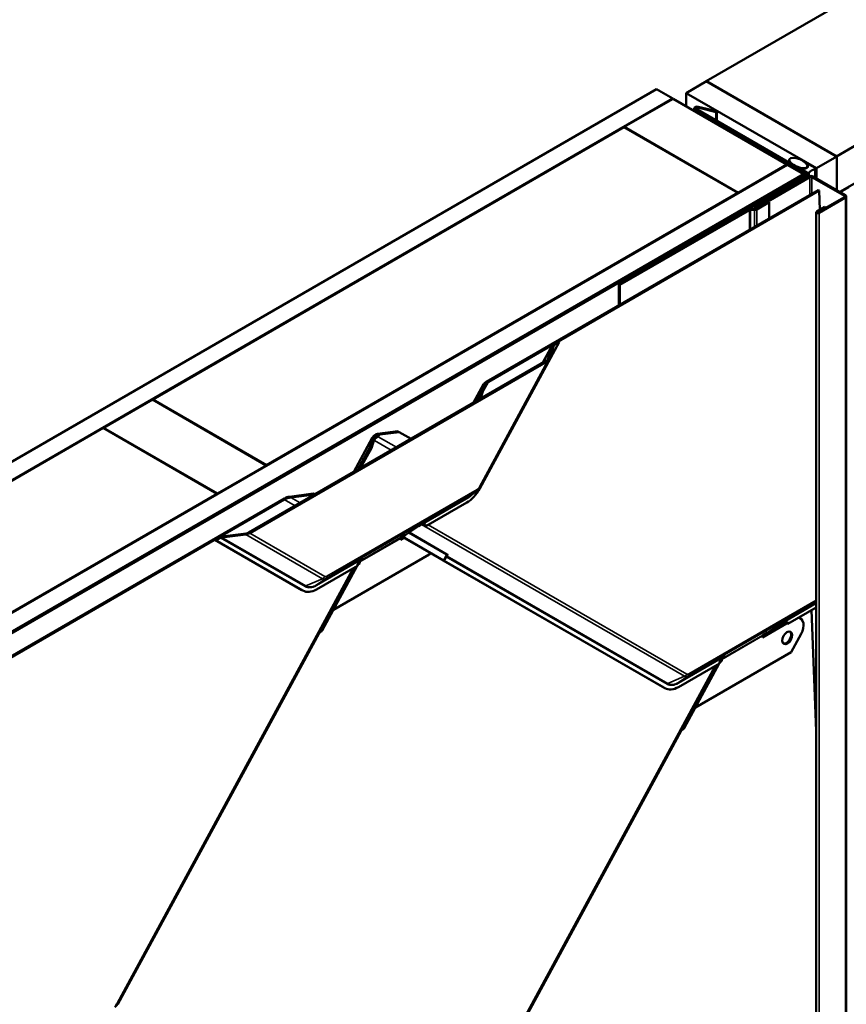
# Model space of a CAD drawing. Units: inches. Extents: x 0.6 to 33.4, y 0.6 to 21.4.
# Drawn here: x 26.5 to 28.3, y 13.9 to 16 of the extents above; entities that cross this region are included whole.
import ezdxf

# ---------------------------------------------------------------- set-up
doc = ezdxf.new("R2010")
doc.units = ezdxf.units.IN
doc.header["$LTSCALE"] = 2
doc.header["$MEASUREMENT"] = 0
doc.layers.add('Visible (ANSI)', color=7, linetype='Continuous', lineweight=50)
doc.layers.add('Visible Narrow (ANSI)', color=7, linetype='Continuous', lineweight=35)

msp = doc.modelspace()

# ---------------------------------------------------------------- linework, layer by layer
at = {"layer": 'Visible (ANSI)'}
for p, q in [((32.11191, 18.22796), (28.01069, 15.86012)), ((32.39475, 18.06467), (28.29353, 15.69683)), ((32.39475, 17.98302), (28.30095, 15.61946)), ((27.9672, 15.8342), (28.01139, 15.85972)), ((28.01069, 15.85931), (28.01069, 15.86012)), ((28.01069, 15.86012), (28.29353, 15.69683)), ((28.29424, 15.69642), (28.01139, 15.85972)), ((23.65979, 13.3932), (27.90243, 15.84269)), ((27.90243, 15.84269), (27.93778, 15.82228)), ((27.9672, 15.8342), (27.9672, 15.8053)), ((28.25004, 15.6709), (27.9672, 15.8342)), ((27.93778, 15.82228), (23.69514, 13.37279)), ((27.83242, 15.76063), (27.93849, 15.82187)), ((27.93778, 15.82146), (27.93778, 15.82228)), ((27.93849, 15.82187), (28.18598, 15.67898)), ((27.99221, 15.80275), (28.03234, 15.79292)), ((27.99346, 15.80445), (28.03359, 15.79462)), ((27.98456, 15.80105), (27.98456, 15.79527)), ((28.22713, 15.65947), (27.98643, 15.79844)), ((28.22939, 15.66078), (27.9887, 15.79974)), ((28.01359, 15.78194), (28.01132, 15.78064)), ((28.01132, 15.78064), (28.22119, 15.65947)), ((28.01132, 15.77982), (28.01132, 15.78064)), ((28.22345, 15.66078), (28.01359, 15.78194)), ((28.03359, 15.79462), (28.03234, 15.79292)), ((28.03234, 15.79292), (28.03234, 15.77454)), ((28.03359, 15.79462), (28.03359, 15.77382)), ((26.80783, 15.16908), (27.83172, 15.76023)), ((27.83172, 15.76023), (28.07921, 15.61734)), ((28.07991, 15.61775), (27.83242, 15.76063)), ((27.83242, 15.75982), (27.83242, 15.76063)), ((28.29424, 15.69642), (28.25004, 15.6709)), ((28.29424, 15.62334), (28.29424, 15.69642)), ((23.94404, 13.22909), (28.18669, 15.67858)), ((28.18598, 15.67898), (28.07991, 15.61775)), ((28.18598, 15.67817), (28.18598, 15.67898)), ((28.18669, 15.67858), (28.22204, 15.65816)), ((28.19107, 15.68936), (28.19107, 15.6829)), ((28.23044, 15.67922), (28.23044, 15.67687)), ((28.23047, 15.67905), (28.23163, 15.67558)), ((28.2306, 15.67567), (28.2306, 15.67243)), ((28.24725, 15.6717), (28.23311, 15.67986)), ((28.22204, 15.65816), (23.9794, 13.20867)), ((28.22119, 15.65686), (23.98081, 13.20867)), ((23.98308, 13.20737), (28.22345, 15.65555)), ((28.01953, 15.537), (28.22713, 15.65686)), ((28.02179, 15.53569), (28.22939, 15.65555)), ((28.23364, 15.6531), (28.11442, 15.58427)), ((28.11668, 15.58296), (28.2359, 15.6518)), ((28.21497, 15.67029), (28.21497, 15.6691)), ((28.21543, 15.66965), (28.22957, 15.66149)), ((28.22285, 15.67051), (28.21683, 15.67118)), ((28.22204, 15.65773), (28.22204, 15.65816)), ((28.22533, 15.65582), (28.22533, 15.65816)), ((28.23127, 15.65173), (28.23127, 15.65816)), ((28.24043, 15.6518), (28.31092, 15.61109)), ((28.31319, 15.6124), (28.24269, 15.6531)), ((28.24817, 15.67042), (28.24817, 15.64994)), ((28.25004, 15.6709), (28.25004, 15.64886)), ((28.07921, 15.61734), (27.05531, 15.0262)), ((27.53262, 15.20717), (28.2538, 15.62354)), ((28.25606, 15.62236), (27.53747, 15.20748)), ((28.07921, 15.61652), (28.07921, 15.61734)), ((28.07991, 15.61693), (28.07991, 15.61775)), ((28.13747, 15.60166), (28.17283, 15.62207)), ((28.17565, 15.62044), (28.1403, 15.60003)), ((28.17283, 15.62207), (28.17565, 15.62044)), ((28.17565, 15.61963), (28.17565, 15.62044)), ((28.25606, 15.62236), (28.2538, 15.62354)), ((28.25769, 15.58088), (28.25606, 15.62236)), ((28.32075, 15.63008), (28.30166, 15.61905)), ((28.31506, 15.60979), (28.31506, 10.71081)), ((28.14491, 15.59845), (28.11803, 15.58293)), ((28.1203, 15.58162), (28.14717, 15.59714)), ((28.1403, 15.60003), (28.13747, 15.60166)), ((28.13747, 15.59758), (28.13747, 15.60166)), ((28.1403, 15.59921), (28.1403, 15.60003)), ((28.14717, 15.59714), (28.14491, 15.59845)), ((28.14717, 15.56198), (28.14717, 15.59714)), ((28.31092, 15.60848), (28.25358, 15.57537)), ((28.25584, 15.57406), (28.31319, 15.60717)), ((28.10221, 15.58131), (27.82077, 15.41882)), ((27.82304, 15.41751), (28.10447, 15.58)), ((28.11577, 15.58239), (28.10674, 15.58239)), ((28.10674, 15.58054), (28.11577, 15.58054)), ((28.11442, 15.58427), (28.11442, 15.58239)), ((28.11668, 15.58296), (28.11442, 15.58427)), ((28.11668, 15.58246), (28.11668, 15.58296)), ((28.24983, 15.5755), (28.24983, 10.67652)), ((28.26854, 15.58715), (28.25086, 15.57694)), ((28.25313, 15.57563), (28.2708, 15.58584)), ((28.2708, 15.58584), (28.26854, 15.58715)), ((28.2708, 15.58532), (28.2708, 15.58584)), ((28.01953, 15.537), (28.02179, 15.53569)), ((28.01953, 15.537), (28.01953, 15.53357)), ((28.02179, 15.53487), (28.02179, 15.53569)), ((27.82077, 15.41882), (27.82077, 15.37353)), ((27.82304, 15.41751), (27.82077, 15.41882)), ((27.82304, 15.37484), (27.82304, 15.41751)), ((27.69106, 15.29348), (27.51862, 14.97571)), ((27.67889, 15.28895), (27.6888, 15.29467)), ((27.69106, 15.29348), (27.68115, 15.28776)), ((27.6888, 15.29467), (27.69106, 15.29348)), ((27.67601, 15.2863), (27.65571, 15.24888)), ((27.66677, 15.25669), (27.67577, 15.28572)), ((27.67963, 15.28619), (27.67063, 15.25716)), ((27.01645, 14.87981), (27.66364, 15.25346)), ((27.6659, 15.25228), (27.01871, 14.87862)), ((27.67025, 15.25628), (27.51864, 14.9769)), ((27.50523, 15.162), (27.52687, 15.20187)), ((27.51683, 15.17235), (27.52641, 15.20084)), ((27.52967, 15.19953), (27.51998, 15.1707)), ((26.70105, 15.10744), (26.80712, 15.16867)), ((26.80712, 15.16867), (27.05461, 15.02579)), ((27.05531, 15.0262), (26.80783, 15.16908)), ((26.80783, 15.16827), (26.80783, 15.16908)), ((27.51395, 15.16703), (27.51683, 15.17235)), ((27.51998, 15.1707), (27.51683, 15.17235)), ((27.51984, 15.17043), (27.51998, 15.1707)), ((25.67646, 14.51589), (26.70035, 15.10703)), ((26.70035, 15.10703), (26.94783, 14.96414)), ((26.94854, 14.96455), (26.70105, 15.10744)), ((26.70105, 15.10662), (26.70105, 15.10744)), ((27.29665, 15.09416), (27.34038, 15.09983)), ((27.34353, 15.09818), (27.30168, 15.09275)), ((27.34038, 15.09983), (27.34353, 15.09818)), ((27.34353, 15.09818), (27.36913, 15.08343)), ((27.24498, 15.01175), (27.28499, 15.08548)), ((27.27978, 15.06484), (27.28795, 15.08913)), ((27.29075, 15.08644), (27.28293, 15.06319)), ((27.28611, 15.08719), (27.28872, 15.09053)), ((27.2537, 15.01678), (27.27978, 15.06484)), ((27.25959, 15.02018), (27.28293, 15.06319)), ((27.28293, 15.06319), (27.27978, 15.06484)), ((27.05461, 15.02579), (26.94854, 14.96455)), ((27.05461, 15.02497), (27.05461, 15.02579)), ((27.05531, 15.02538), (27.05531, 15.0262)), ((27.51211, 14.96944), (27.49357, 14.95655)), ((26.94783, 14.96414), (25.92394, 14.373)), ((25.95931, 14.29881), (27.09417, 14.95403)), ((27.09383, 14.95135), (25.96416, 14.29913)), ((26.94783, 14.96333), (26.94783, 14.96414)), ((26.94854, 14.96373), (26.94854, 14.96455)), ((27.10536, 14.95775), (27.15664, 14.96439)), ((27.15979, 14.96274), (27.1079, 14.95602)), ((27.15664, 14.96439), (27.15979, 14.96274)), ((27.15979, 14.96274), (27.15994, 14.96265)), ((27.49019, 14.94481), (27.40148, 14.89359)), ((27.38573, 14.89379), (27.35724, 14.87507)), ((27.39148, 14.89711), (27.38573, 14.89379)), ((27.38961, 14.89634), (27.38573, 14.89379)), ((27.38959, 14.89633), (27.38573, 14.89379)), ((27.38573, 14.89379), (27.38573, 14.89379)), ((26.94284, 14.86398), (26.95275, 14.86971)), ((26.9451, 14.8628), (26.94284, 14.86398)), ((27.13201, 14.75499), (26.94284, 14.86398)), ((26.95501, 14.86852), (26.9451, 14.8628)), ((27.13427, 14.75381), (26.9451, 14.8628)), ((27.01008, 14.87579), (26.9578, 14.86944)), ((26.95846, 14.87158), (27.01074, 14.87793)), ((27.34606, 14.86722), (27.34618, 14.86414)), ((27.34608, 14.86657), (27.35171, 14.86982)), ((27.34618, 14.86414), (27.35387, 14.86858)), ((27.3484, 14.86997), (27.34665, 14.86876)), ((27.35724, 14.87507), (27.3484, 14.86997)), ((27.34993, 14.87085), (27.43736, 14.82047)), ((27.43962, 14.81929), (27.35003, 14.87091)), ((27.40874, 14.83199), (27.20046, 14.71174)), ((27.25792, 14.81773), (27.25255, 14.80783)), ((27.26001, 14.81894), (27.25517, 14.81614)), ((27.26154, 14.81999), (27.2553, 14.81639)), ((27.26154, 14.81999), (27.2553, 14.81639)), ((27.25598, 14.81752), (27.26322, 14.82306)), ((27.25826, 14.81773), (27.26001, 14.81894)), ((27.26322, 14.82306), (27.25828, 14.82021)), ((27.26001, 14.81894), (27.26154, 14.81999)), ((27.26154, 14.81999), (27.26154, 14.81999)), ((27.26322, 14.82306), (27.26486, 14.82431)), ((27.4108, 14.83578), (27.40874, 14.83199)), ((27.4377, 14.82017), (27.43775, 14.82025)), ((27.91866, 14.54301), (27.43878, 14.8195)), ((27.44088, 14.81851), (27.44656, 14.82898)), ((27.92092, 14.54183), (27.44104, 14.81832)), ((27.24605, 14.80386), (26.73199, 13.85656)), ((27.25252, 14.80759), (27.16381, 14.75637)), ((27.25237, 14.8075), (27.17625, 14.66723)), ((27.25433, 14.81111), (27.25779, 14.81311)), ((27.25594, 14.81408), (27.25779, 14.81311)), ((27.25779, 14.81311), (27.25767, 14.81619)), ((27.13501, 14.7534), (27.13275, 14.75458)), ((27.20041, 14.71176), (27.20046, 14.71174)), ((27.20046, 14.71174), (27.20042, 14.71176)), ((28.24983, 14.71723), (28.18814, 14.68161)), ((28.24983, 14.44902), (28.23955, 14.7113)), ((28.21305, 14.69433), (28.21531, 14.69315)), ((28.13274, 14.65459), (28.18406, 14.68422)), ((28.13283, 14.65216), (28.18522, 14.6824)), ((28.17239, 14.68181), (28.1439, 14.66309)), ((28.17813, 14.68513), (28.17239, 14.68181)), ((28.17626, 14.68436), (28.17239, 14.68181)), ((28.17625, 14.68435), (28.17239, 14.68181)), ((28.17239, 14.68181), (28.17239, 14.68181)), ((27.16942, 14.66149), (26.73196, 13.85538)), ((28.13271, 14.65524), (28.13283, 14.65216)), ((28.13506, 14.65799), (28.1333, 14.65678)), ((28.1439, 14.66309), (28.13506, 14.65799)), ((28.21697, 14.65976), (28.1954, 14.62001)), ((28.1954, 14.62001), (27.98712, 14.49976)), ((28.04455, 14.60573), (28.03921, 14.5959)), ((28.04667, 14.60696), (28.04182, 14.60416)), ((28.0482, 14.60801), (28.04196, 14.60441)), ((28.0482, 14.60801), (28.04196, 14.60441)), ((28.04263, 14.60553), (28.04988, 14.61108)), ((28.04445, 14.60113), (28.04433, 14.6042)), ((28.04491, 14.60575), (28.04667, 14.60696)), ((28.04988, 14.61108), (28.04493, 14.60823)), ((28.04667, 14.60696), (28.0482, 14.60801)), ((28.0482, 14.60801), (28.0482, 14.60801)), ((28.04988, 14.61108), (28.05151, 14.61233)), ((28.03268, 14.59186), (27.51864, 13.64462)), ((28.03917, 14.59561), (27.95047, 14.54439)), ((28.039, 14.59551), (27.9629, 14.45528)), ((28.04095, 14.59911), (28.04445, 14.60113)), ((28.04258, 14.6021), (28.04445, 14.60113)), ((27.92167, 14.54142), (27.91941, 14.5426)), ((27.98705, 14.49979), (27.98712, 14.49976)), ((27.98712, 14.49976), (27.98706, 14.49979)), ((27.95607, 14.44955), (27.51862, 13.64344))]:
    msp.add_line(p, q, dxfattribs=at)
msp.add_arc((27.29598, 15.07951), 0.0125, 142.11612, 151.5127, dxfattribs=at)
for centre, major_axis, ratio, start_param, end_param in [((27.99096, 15.80105), (-0.0064, 0), 0.5773503, 4.3109633, 7.0685835), ((27.99096, 15.80105), (-0.0032, 0), 0.5773503, 4.3109633, 7.0685835), ((28.22427, 15.67476), (0.0075, 0), 0.5773503, 4.5212358, 6.4743384), ((28.232, 15.67922), (-0.00156, 0), 0.5773503, 3.9269908, 6.4743384), ((28.21654, 15.67029), (-0.00156, 0), 0.5773503, 4.5212358, 7.0685835), ((28.21893, 15.65816), (0.0032, 0), 0.5773503, 5.4977871, 7.0685835), ((28.21893, 15.65816), (0.0064, 0), 0.5773503, 5.4977871, 7.0685835), ((28.22487, 15.65816), (0.0032, 0), 0.5773503, 5.4977871, 7.0685835), ((28.22487, 15.65816), (0.0064, 0), 0.5773503, 5.4977871, 7.0685835), ((28.23178, 15.66277), (0.00312, 0), 0.5773503, 3.9269908, 5.8376241), ((28.23816, 15.65049), (-0.0064, 0), 0.5773503, 3.9269908, 5.4977871), ((28.25716, 15.65577), (0.025, 0), 0.5773503, 2.0163576, 2.6960314), ((28.23816, 15.65049), (0.0032, 0), 0.5773503, 0.7853982, 2.3561945), ((28.24504, 15.67042), (0.00313, 0), 0.5773503, 5.1579502, 7.0685835), ((28.30866, 15.60979), (0.0032, 0), 0.5773503, 5.4977871, 7.0685835), ((28.30866, 15.60979), (0.0064, 0), 0.5773503, 5.4977871, 7.0685835), ((28.10674, 15.57869), (-0.0064, 0), 0.5773503, 4.712389, 5.4977871), ((28.10674, 15.57869), (0.0032, 0), 0.5773503, 1.5707963, 2.3561945), ((28.11577, 15.58423), (-0.0032, 0), 0.5773503, 1.5707963, 2.3561945), ((28.11577, 15.58423), (0.0064, 0), 0.5773503, 4.712389, 5.4977871), ((28.25335, 15.5755), (-0.00352, 0), 0.5773503, 5.4977871, 8.6393798), ((28.25335, 15.5755), (-0.00032, 0), 0.5773503, 5.4977871, 8.6393798), ((27.68331, 15.28663), (-0.00758, -0.00214), 0.4897648, 5.1898172, 5.9752154), ((27.68331, 15.28663), (0.0037, 0.00105), 0.4897648, 2.0482245, 2.8336227), ((27.65923, 15.25577), (-0.00758, -0.00214), 0.4897648, 2.0482245, 2.8336227), ((27.65923, 15.25577), (0.01146, 0.00324), 0.4897648, 5.1898172, 5.9752154), ((27.54145, 15.20254), (-0.01516, -0.00428), 0.4897648, 5.1898172, 5.9599998), ((27.54856, 15.20167), (0.01904, 0.00538), 0.4897648, 2.0482245, 2.8184071), ((27.30162, 15.08676), (0.01386, -0.00151), 0.536111, 1.995188, 3.0247279), ((27.30792, 15.08347), (-0.01741, 0.0019), 0.536111, 5.1367806, 6.1663205), ((27.48829, 14.99319), (-0.0269, -0.05135), 0.603435, 0.7611694, 1.5465675), ((27.10492, 14.94554), (-0.01904, -0.00538), 0.4897648, 4.4196346, 5.1898172), ((27.103, 14.9494), (0.01516, 0.00428), 0.4897648, 1.278042, 2.0482245), ((27.3912, 14.89374), (0.00145, -0.00268), 0.7999614, 3.2107908, 3.2188884), ((27.39199, 14.88408), (0.0029, 0.0137), 0.5303921, 5.6682638, 6.7279339), ((27.39414, 14.88557), (0.0029, 0.0137), 0.5303921, 5.4452857, 6.3228702), ((27.39713, 14.88763), (0.01343, -0.00284), 0.5026977, 1.3488813, 1.5718594), ((26.95716, 14.86739), (0.00758, 0.00214), 0.4897648, 1.2628264, 2.0482245), ((26.95716, 14.86739), (-0.0037, -0.00105), 0.4897648, 4.404419, 5.1898172), ((27.01204, 14.88212), (-0.01146, -0.00324), 0.4897648, 1.2628264, 2.0482245), ((27.01204, 14.88212), (0.00758, 0.00214), 0.4897648, 4.404419, 5.1898172), ((27.34832, 14.86603), (-0.0016, 0.00277), 0.5773503, 0.0462667, 0.8316649), ((27.26014, 14.80821), (-0.0029, -0.0137), 0.5303921, 3.991405, 4.8689894), ((27.25993, 14.815), (-0.0016, 0.00277), 0.5773503, 0.0462667, 0.8316649), ((27.26646, 14.82172), (-0.00156, 0.00262), 0.3544593, 0.0420839, 0.0501815), ((27.43447, 14.82199), (0.0036, -0.00196), 0.0193184, 6.0086729, 6.9311284), ((27.4432, 14.81719), (-0.00549, 0.00298), 0.0193184, 6.0086729, 6.9311284), ((27.43447, 14.82199), (0.00642, -0.00348), 0.0193184, 6.0086729, 6.9311284), ((27.4432, 14.81719), (-0.00268, 0.00145), 0.0193184, 6.0086729, 6.9311284), ((27.15965, 14.80594), (-0.0269, -0.05135), 0.603435, 6.2589565, 6.2831853), ((27.16191, 14.80475), (-0.0269, -0.05135), 0.603435, 6.2589565, 7.0443547), ((28.20225, 14.66823), (0.01305, 0.02491), 0.603435, 4.6881602, 6.5863471), ((28.19999, 14.66942), (0.01305, 0.02491), 0.603435, 0, 0.1064688), ((28.17786, 14.68176), (0.00145, -0.00268), 0.7999614, 3.2107908, 3.2188884), ((28.17864, 14.6721), (0.0029, 0.0137), 0.5303921, 5.6682638, 6.7279339), ((28.1808, 14.67359), (0.0029, 0.0137), 0.5303921, 5.4452857, 6.3228702), ((28.18379, 14.67565), (0.01343, -0.00284), 0.5026977, 1.3488813, 1.5718594), ((27.17157, 14.66036), (-0.00152, -0.00264), 0.7971781, 3.8219367, 4.7443922), ((27.17109, 14.66993), (-0.00364, -0.00633), 0.7971781, 0.680344, 1.6027995), ((28.13497, 14.65405), (-0.0016, 0.00277), 0.5773503, 0.0462667, 0.8316649), ((28.1843, 14.65235), (-0.00696, -0.01329), 0.603435, 0.1414217, 3.0001709), ((28.0468, 14.59623), (-0.0029, -0.0137), 0.5303921, 3.991405, 4.8689894), ((28.04659, 14.60302), (-0.0016, 0.00277), 0.5773503, 0.0462667, 0.8316649), ((28.05311, 14.60974), (-0.00156, 0.00262), 0.3544593, 0.0420839, 0.0501815), ((27.94631, 14.59396), (-0.0269, -0.05135), 0.603435, 6.2589565, 6.2831853), ((27.94857, 14.59277), (-0.0269, -0.05135), 0.603435, 6.2589565, 7.0443547), ((27.95775, 14.45798), (-0.00364, -0.00633), 0.7971781, 0.680344, 1.6027995), ((27.95823, 14.44842), (-0.00152, -0.00264), 0.7971781, 3.8219367, 4.7443922)]:
    msp.add_ellipse(centre, major_axis=major_axis, ratio=ratio, start_param=start_param, end_param=end_param, dxfattribs=at)
for centre, major_axis, ratio in [((28.21084, 15.68251), (-0.01948, 0.00829), 0.4025427), ((28.18656, 14.65117), (-0.00696, -0.01329), 0.603435)]:
    msp.add_ellipse(centre, major_axis=major_axis, ratio=ratio, dxfattribs=at)
for points, knots in [([(27.51864, 14.9769), (27.51833, 14.97632), (27.51799, 14.97576), (27.51727, 14.97466), (27.51689, 14.97412), (27.51607, 14.97309), (27.51564, 14.97259), (27.51472, 14.97162), (27.51424, 14.97115), (27.51322, 14.97026), (27.51268, 14.96984), (27.51211, 14.96944)], [0.78539816, 0.78539816, 0.78539816, 0.78539816, 0.92304882, 0.92304882, 1.06069949, 1.06069949, 1.19835015, 1.19835015, 1.33600081, 1.33600081, 1.47365147, 1.47365147, 1.47365147, 1.47365147]), ([(27.39675, 14.89932), (27.39656, 14.89934), (27.39639, 14.89936), (27.39581, 14.89939), (27.39543, 14.89937), (27.39494, 14.89928), (27.39478, 14.89923), (27.39456, 14.89916), (27.39449, 14.89913), (27.3944, 14.89909), (27.39436, 14.89908), (27.39431, 14.89905), (27.3943, 14.89904), (27.39427, 14.89903), (27.39426, 14.89903), (27.39425, 14.89902), (27.39424, 14.89901), (27.39422, 14.899)], [-1.24008183, -1.24008183, -1.24008183, -1.24008183, -1.21714151, -1.21714151, -1.16177865, -1.16177865, -1.13409722, -1.13409722, -1.12025651, -1.12025651, -1.11333615, -1.11333615, -1.10987597, -1.10987597, -1.10814588, -1.10814588, -1.10641579, -1.10641579, -1.10641579, -1.10641579]), ([(27.26022, 14.82164), (27.26021, 14.82163), (27.26019, 14.82162), (27.26015, 14.8216), (27.26014, 14.82159), (27.26008, 14.82155), (27.26005, 14.82153), (27.25994, 14.82147), (27.25987, 14.82142), (27.25966, 14.82128), (27.25952, 14.82118), (27.25909, 14.82088), (27.25879, 14.82065), (27.25795, 14.81994), (27.2574, 14.81939), (27.25681, 14.81868), (27.25671, 14.81854), (27.2566, 14.8184)], [0.7501966, 0.7501966, 0.7501966, 0.7501966, 0.7520906, 0.7520906, 0.75398459, 0.75398459, 0.75777259, 0.75777259, 0.76534858, 0.76534858, 0.78050056, 0.78050056, 0.81080452, 0.81080452, 0.87141243, 0.87141243, 0.88564934, 0.88564934, 0.88564934, 0.88564934]), ([(28.1834, 14.68734), (28.18322, 14.68736), (28.18304, 14.68738), (28.18247, 14.68741), (28.18209, 14.68739), (28.18159, 14.68729), (28.18144, 14.68725), (28.18122, 14.68718), (28.18115, 14.68715), (28.18105, 14.68711), (28.18102, 14.68709), (28.18097, 14.68707), (28.18095, 14.68706), (28.18093, 14.68705), (28.18092, 14.68705), (28.1809, 14.68704), (28.18089, 14.68703), (28.18088, 14.68702)], [-1.24008183, -1.24008183, -1.24008183, -1.24008183, -1.21714151, -1.21714151, -1.16177865, -1.16177865, -1.13409722, -1.13409722, -1.12025651, -1.12025651, -1.11333615, -1.11333615, -1.10987597, -1.10987597, -1.10814588, -1.10814588, -1.10641579, -1.10641579, -1.10641579, -1.10641579]), ([(28.04688, 14.60966), (28.04686, 14.60965), (28.04685, 14.60964), (28.04681, 14.60962), (28.04679, 14.60961), (28.04674, 14.60957), (28.0467, 14.60955), (28.0466, 14.60949), (28.04653, 14.60944), (28.04632, 14.6093), (28.04617, 14.6092), (28.04574, 14.6089), (28.04545, 14.60867), (28.04461, 14.60796), (28.04406, 14.60741), (28.04347, 14.6067), (28.04336, 14.60656), (28.04326, 14.60642)], [0.7501966, 0.7501966, 0.7501966, 0.7501966, 0.7520906, 0.7520906, 0.75398459, 0.75398459, 0.75777259, 0.75777259, 0.76534858, 0.76534858, 0.78050056, 0.78050056, 0.81080452, 0.81080452, 0.87141243, 0.87141243, 0.88564934, 0.88564934, 0.88564934, 0.88564934]), ([(26.73199, 13.85656), (26.73167, 13.85599), (26.73134, 13.85542), (26.73062, 13.85433), (26.73023, 13.85379), (26.72942, 13.85275), (26.72898, 13.85225), (26.72807, 13.85128), (26.72758, 13.85082), (26.72656, 13.84993), (26.72602, 13.84951), (26.72545, 13.84911)], [0.78539816, 0.78539816, 0.78539816, 0.78539816, 0.92304882, 0.92304882, 1.06069949, 1.06069949, 1.19835015, 1.19835015, 1.33600081, 1.33600081, 1.47365147, 1.47365147, 1.47365147, 1.47365147])]:
    msp.add_open_spline(points, degree=3, knots=knots, dxfattribs=at)
at = {"layer": 'Visible Narrow (ANSI)'}
for p, q in [((27.99346, 15.80445), (27.99221, 15.80275)), ((27.99221, 15.80275), (27.99221, 15.79772)), ((27.98643, 15.79844), (27.9887, 15.79974)), ((27.98643, 15.79419), (27.98643, 15.79844)), ((28.23047, 15.67905), (28.23047, 15.67676)), ((28.23163, 15.67558), (28.23163, 15.67394)), ((28.21543, 15.66965), (28.21543, 15.66884)), ((28.22119, 15.65947), (28.22345, 15.66078)), ((28.22119, 15.65865), (28.22119, 15.65947)), ((28.22119, 15.65686), (28.22345, 15.65555)), ((28.22345, 15.65555), (28.22345, 15.65473)), ((28.22713, 15.65947), (28.22939, 15.66078)), ((28.22713, 15.65686), (28.22713, 15.65947)), ((28.22713, 15.65686), (28.22939, 15.65555)), ((28.22939, 15.65555), (28.22939, 15.65065)), ((28.22957, 15.66149), (28.22957, 15.66067)), ((28.23364, 15.6531), (28.2359, 15.6518)), ((28.2346, 15.66199), (28.2346, 15.65356)), ((28.2359, 15.6518), (28.2359, 15.61321)), ((28.24269, 15.6531), (28.24043, 15.6518)), ((28.24043, 15.6518), (28.24043, 15.61582)), ((28.24639, 15.66879), (28.24639, 15.65097)), ((28.31319, 15.6124), (28.31092, 15.61109)), ((28.31092, 15.61109), (28.31092, 15.60848)), ((28.31319, 15.60717), (28.31092, 15.60848)), ((28.31319, 10.70819), (28.31319, 15.60717)), ((28.10221, 15.58131), (28.10447, 15.58)), ((28.10447, 15.58), (28.10447, 15.53733)), ((28.10674, 15.58239), (28.10674, 15.58054)), ((28.10674, 15.58054), (28.10674, 15.53863)), ((28.11577, 15.58239), (28.11577, 15.58054)), ((28.11577, 15.58054), (28.11577, 15.54385)), ((28.11803, 15.58293), (28.1203, 15.58162)), ((28.1203, 15.58162), (28.1203, 15.54646)), ((28.25086, 15.57694), (28.25313, 15.57563)), ((28.25313, 15.57563), (28.25313, 15.57537)), ((28.25584, 15.57406), (28.25358, 15.57537)), ((28.25584, 10.67509), (28.25584, 15.57406)), ((27.65581, 15.24894), (27.67577, 15.28572)), ((27.68115, 15.28776), (27.67873, 15.2833)), ((27.51701, 14.97791), (27.6659, 15.25228)), ((27.66677, 15.25669), (27.66613, 15.25552)), ((27.52399, 15.18264), (27.53747, 15.20748)), ((27.50538, 15.16209), (27.52641, 15.20084)), ((27.24514, 15.01184), (27.28509, 15.08546)), ((27.28509, 15.08546), (27.28795, 15.08913)), ((27.28694, 15.07513), (27.28953, 15.07989)), ((27.28953, 15.07989), (27.32631, 15.0587)), ((27.29787, 15.08786), (27.30168, 15.09275)), ((27.33738, 15.0651), (27.29787, 15.08786)), ((27.51106, 14.96878), (27.18468, 14.78034)), ((27.18642, 14.7849), (27.5128, 14.97333)), ((27.49042, 14.95455), (27.51106, 14.96878)), ((27.09383, 14.95135), (27.11712, 14.93793)), ((27.1282, 14.94432), (27.1079, 14.95602)), ((27.38961, 14.89634), (27.49042, 14.95455)), ((27.48986, 14.95308), (27.39675, 14.89932)), ((27.39422, 14.899), (27.38959, 14.89633)), ((27.39422, 14.899), (27.39148, 14.89711)), ((27.96356, 14.56769), (27.39165, 14.89721)), ((27.40647, 14.89647), (27.9687, 14.57253)), ((27.13899, 14.76252), (26.95501, 14.86852)), ((26.9578, 14.86944), (27.14065, 14.76408)), ((27.1769, 14.77967), (27.01008, 14.87579)), ((27.01871, 14.87862), (27.18205, 14.78452)), ((27.25767, 14.81619), (27.34606, 14.86722)), ((27.34665, 14.86876), (27.25826, 14.81773)), ((27.44631, 14.8316), (27.3636, 14.87925)), ((27.36564, 14.88059), (27.44796, 14.83316)), ((27.2566, 14.8184), (27.16348, 14.76464)), ((27.16405, 14.76611), (27.26486, 14.82432)), ((27.25817, 14.81787), (27.25826, 14.81773)), ((27.26022, 14.82164), (27.25891, 14.82074)), ((27.26486, 14.82431), (27.26022, 14.82164)), ((27.43793, 14.82009), (27.43795, 14.82012)), ((27.43962, 14.81929), (27.44631, 14.8316)), ((27.44577, 14.82703), (27.44104, 14.81832)), ((27.92565, 14.55054), (27.44577, 14.82703)), ((27.44743, 14.82859), (27.92731, 14.5521)), ((26.73035, 13.85757), (27.24288, 14.80202)), ((27.25767, 14.81619), (27.25721, 14.81643)), ((27.14065, 14.76408), (27.1769, 14.77967)), ((27.16405, 14.76611), (27.18468, 14.78034)), ((27.13427, 14.75381), (27.13201, 14.75499)), ((27.97308, 14.57291), (28.24983, 14.7327)), ((28.24983, 14.72915), (27.97134, 14.56836)), ((28.17626, 14.68436), (28.24983, 14.72683)), ((28.24983, 14.72569), (28.1834, 14.68734)), ((28.24043, 14.7118), (28.24043, 14.68903)), ((27.17625, 14.66723), (27.17294, 14.66913)), ((28.18088, 14.68702), (28.17625, 14.68435)), ((28.18088, 14.68702), (28.17813, 14.68513)), ((27.16942, 14.66149), (27.16894, 14.66177)), ((27.17012, 14.66394), (27.17143, 14.66318)), ((28.04433, 14.6042), (28.13271, 14.65524)), ((28.1333, 14.65678), (28.04491, 14.60575)), ((28.04326, 14.60642), (27.95014, 14.55266)), ((27.9507, 14.55413), (28.05152, 14.61234)), ((28.04433, 14.6042), (28.04385, 14.60445)), ((28.04482, 14.60589), (28.04491, 14.60575)), ((28.04688, 14.60966), (28.04557, 14.60875)), ((28.05151, 14.61233), (28.04688, 14.60966)), ((27.51701, 13.64563), (28.0295, 14.59003)), ((27.92731, 14.5521), (27.96356, 14.56769)), ((27.9507, 14.55413), (27.97134, 14.56836)), ((27.92092, 14.54183), (27.91866, 14.54301)), ((27.9629, 14.45528), (27.9596, 14.45719)), ((27.95607, 14.44955), (27.9556, 14.44982)), ((27.95678, 14.45199), (27.95808, 14.45124))]:
    msp.add_line(p, q, dxfattribs=at)
for centre, major_axis, ratio, start_param, end_param in [((27.29598, 15.07951), (-0.01099, 0.00596), 0.0193184, 6.1609458, 6.2831853), ((27.29598, 15.07951), (-0.00987, 0.00768), 0.7949099, 0, 0.2023119), ((27.30062, 15.07408), (0.0138, -0.00749), 0.0193184, 3.6811639, 3.7895357), ((27.30062, 15.07408), (0.00784, 0.0136), 0.7971781, 0.8326169, 1.6027995), ((27.30062, 15.07408), (-0.01239, 0.00964), 0.7949099, 5.4559573, 6.0278545), ((27.50613, 14.97683), (0.00472, -0.00818), 0.5773503, 0.0462667, 0.8316649), ((27.51056, 14.98152), (-0.00709, -0.01352), 0.603435, 0.7611694, 0.8583142), ((27.51252, 14.9805), (0.00398, 0.00761), 0.603435, 3.902762, 4.6881602), ((27.51034, 14.9814), (0.00831, -0.00451), 0.0193184, 0, 0.6479431), ((27.49202, 14.95195), (-0.00153, 0.00264), 0.5773503, 0.0462667, 0.8316649), ((27.48829, 14.99319), (-0.0223, -0.04257), 0.603435, 0.7611694, 1.0881053), ((27.48892, 14.99286), (0.0213, 0.04066), 0.603435, 3.902762, 3.9999069), ((27.44792, 14.8259), (-0.00268, 0.00145), 0.0193184, 0.5095889, 0.6479431), ((27.44792, 14.8259), (-0.00152, -0.00264), 0.7971781, 3.958994, 4.7443922), ((27.44792, 14.8259), (-0.00209, 0.00223), 0.7405178, 5.5686696, 6.0582452), ((27.44846, 14.83047), (0.00152, 0.00264), 0.7971781, 0.8174013, 1.6027995), ((27.43621, 14.82521), (0.01063, 0.00587), 0.3162758, 5.824164, 6.4721071), ((27.43572, 14.8279), (0.01332, 0.00405), 0.3442679, 5.672587, 6.5950424), ((27.17537, 14.78801), (0.00472, 0.00819), 0.7971781, 3.958994, 4.7443922), ((27.18419, 14.79308), (-0.00709, -0.01352), 0.603435, 6.2589565, 7.0443547), ((27.18614, 14.79206), (-0.00398, -0.00761), 0.603435, 6.2589565, 7.0443547), ((27.17975, 14.78839), (0.00472, -0.00818), 0.5773503, 0.0462667, 0.8316649), ((27.16191, 14.80475), (-0.0223, -0.04257), 0.603435, 6.2589565, 7.0443547), ((27.14115, 14.76139), (0.00152, 0.00264), 0.7971781, 0.8174013, 1.6027995), ((27.16254, 14.80442), (-0.0213, -0.04066), 0.603435, 6.2589565, 7.0443547), ((27.16564, 14.76352), (-0.00153, 0.00264), 0.5773503, 0.0462667, 0.8316649), ((27.96203, 14.57603), (0.00472, 0.00819), 0.7971781, 3.958994, 4.7443922), ((27.97084, 14.5811), (-0.00709, -0.01352), 0.603435, 6.2589565, 7.0443547), ((27.9728, 14.58008), (-0.00398, -0.00761), 0.603435, 6.2589565, 7.0443547), ((27.9664, 14.57641), (0.00472, -0.00818), 0.5773503, 0.0462667, 0.8316649), ((27.94857, 14.59277), (-0.0223, -0.04257), 0.603435, 6.2589565, 7.0443547), ((27.9278, 14.54941), (0.00152, 0.00264), 0.7971781, 0.8174013, 1.6027995), ((27.9492, 14.59244), (-0.0213, -0.04066), 0.603435, 6.2589565, 7.0443547), ((27.9523, 14.55153), (-0.00153, 0.00264), 0.5773503, 0.0462667, 0.8316649), ((26.72586, 13.86016), (0.00398, 0.00761), 0.603435, 3.902762, 4.6881602), ((26.72368, 13.86107), (0.00831, -0.00451), 0.0193184, 0, 0.6479431)]:
    msp.add_ellipse(centre, major_axis=major_axis, ratio=ratio, start_param=start_param, end_param=end_param, dxfattribs=at)

doc.saveas('drawing.dxf')
